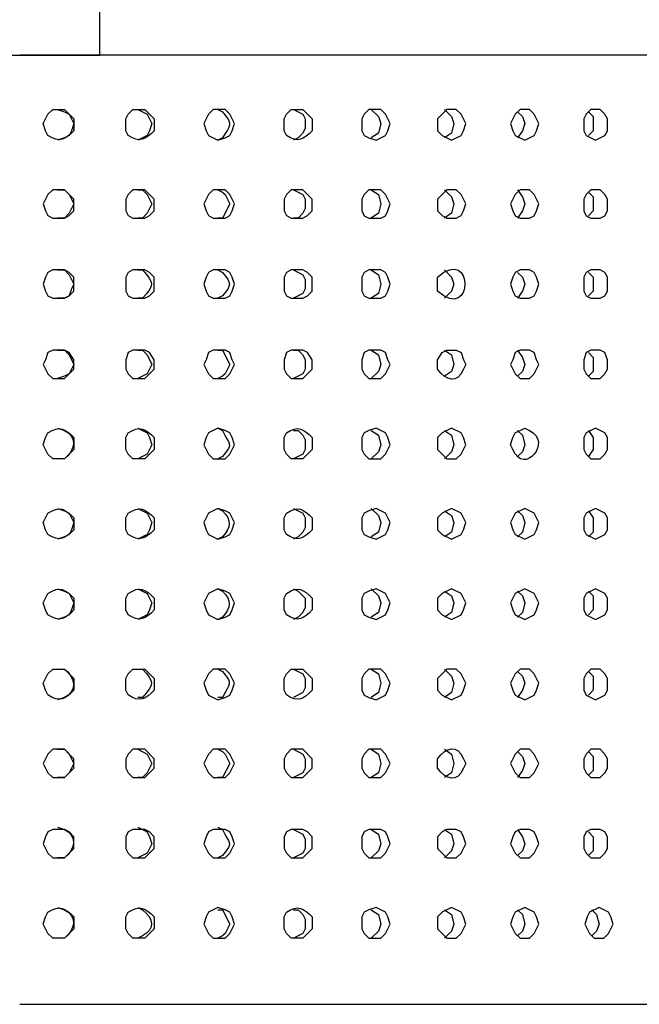
# Model space of a CAD drawing. Units: millimetres. Extents: x 1.8 to 18.8, y 3.8 to 61.3.
# Drawn here: x 10.3 to 12.7, y 17.6 to 21.4 of the extents above; entities that cross this region are included whole.
import ezdxf

# ---------------------------------------------------------------- set-up
doc = ezdxf.new("R2010")
doc.units = ezdxf.units.MM

msp = doc.modelspace()

# ---------------------------------------------------------------- linework, layer by layer
msp.add_lwpolyline([(10.6332, 21.5538), (10.0055, 21.5538), (10.0055, 21.2768), (10.6332, 21.2768)], close=True)
for points in [[(14.8338, 21.2768), (10.3193, 21.2768)], [(10.4671, 21.0645), (10.4948, 21.0553), (10.5132, 21.046), (10.5317, 21.0091), (10.5225, 20.9814), (10.5132, 20.9629), (10.4948, 20.9537), (10.4671, 20.9445)], [(10.7809, 21.0645), (10.8179, 21.046), (10.8363, 21.0091), (10.8271, 20.9814), (10.8179, 20.9629), (10.7809, 20.9445)], [(11.0394, 21.0091), (11.0487, 20.9814), (11.0579, 20.9629), (11.0948, 20.9445), (11.1225, 20.9537), (11.141, 20.9629), (11.1502, 20.9814), (11.1595, 21.0091), (11.141, 21.046), (11.1225, 21.0645), (11.0764, 21.0645), (11.0579, 21.046), (11.0394, 21.0091)], [(11.3903, 21.0645), (11.4272, 21.046), (11.4364, 21.0276), (11.4364, 20.9906), (11.4272, 20.9722), (11.4087, 20.9537), (11.3903, 20.9445)], [(11.658, 21.0091), (11.658, 20.9814), (11.6672, 20.9629), (11.6857, 20.9537), (11.7134, 20.9445), (11.7503, 20.9629), (11.7595, 20.9814), (11.7688, 21.0091), (11.7503, 21.046), (11.7318, 21.0645), (11.6857, 21.0645), (11.6672, 21.046), (11.658, 21.0276), (11.658, 21.0091)], [(11.6949, 21.0645), (11.7226, 21.0368), (11.7318, 21.0091), (11.7226, 20.9722), (11.6949, 20.9537)], [(11.9534, 21.0091), (11.9534, 20.9814), (11.9719, 20.9629), (12.0088, 20.9445), (12.0457, 20.9629), (12.055, 20.9814), (12.0642, 21.0091), (12.055, 21.0276), (12.0457, 21.046), (12.0273, 21.0645), (11.9903, 21.0645), (11.9534, 21.0276), (11.9534, 21.0091)], [(11.9811, 21.0645), (12.0088, 21.0368), (12.018, 21.0091), (12.0088, 20.9722), (11.9811, 20.9537)], [(12.2396, 21.0091), (12.2488, 20.9814), (12.2581, 20.9629), (12.295, 20.9445), (12.3319, 20.9629), (12.3412, 20.9814), (12.3504, 21.0091), (12.3412, 21.0276), (12.3319, 21.046), (12.3135, 21.0645), (12.2765, 21.0645), (12.2581, 21.046), (12.2396, 21.0091)], [(12.5258, 21.0091), (12.5258, 20.9814), (12.535, 20.9629), (12.572, 20.9445), (12.6089, 20.9629), (12.6181, 20.9814), (12.6181, 21.0275), (12.6089, 21.046), (12.5904, 21.0645), (12.5535, 21.0645), (12.535, 21.046), (12.5258, 21.0275), (12.5258, 21.0091)], [(12.2673, 21.0553), (12.2858, 21.0368), (12.295, 21.0091), (12.2858, 20.9814), (12.2673, 20.9537)], [(12.5443, 21.0552), (12.5627, 21.0368), (12.5627, 20.9814), (12.5443, 20.9629)], [(10.4117, 20.6952), (10.4209, 20.6675), (10.4301, 20.6491), (10.4486, 20.6398), (10.4948, 20.6398), (10.5132, 20.6491), (10.5317, 20.6675), (10.5317, 20.7137), (10.4948, 20.7506), (10.4486, 20.7506), (10.4301, 20.7321), (10.4117, 20.6952)], [(10.4671, 20.7506), (10.4948, 20.7506), (10.5132, 20.7321), (10.5317, 20.6952), (10.5132, 20.6583), (10.4948, 20.6398), (10.4671, 20.6398)], [(10.7348, 20.6952), (10.7348, 20.6675), (10.744, 20.6491), (10.7625, 20.6398), (10.8086, 20.6398), (10.8271, 20.6491), (10.8456, 20.6675), (10.8456, 20.7137), (10.8086, 20.7506), (10.7625, 20.7506), (10.744, 20.7321), (10.7348, 20.7137), (10.7348, 20.6952)], [(10.7809, 20.7506), (10.7994, 20.7506), (10.8179, 20.7321), (10.8363, 20.6952), (10.8179, 20.6583), (10.7994, 20.6398), (10.7809, 20.6398)], [(11.0394, 20.6952), (11.0487, 20.6675), (11.0579, 20.6491), (11.0764, 20.6398), (11.1225, 20.6398), (11.141, 20.6491), (11.1502, 20.6675), (11.1595, 20.6952), (11.141, 20.7321), (11.1225, 20.7506), (11.0764, 20.7506), (11.0579, 20.7321), (11.0394, 20.6952)], [(11.0948, 20.7506), (11.1133, 20.7414), (11.1225, 20.7321), (11.1318, 20.7137), (11.141, 20.6952), (11.1133, 20.6398), (11.0948, 20.6398)], [(11.3533, 20.6952), (11.3533, 20.6675), (11.3626, 20.6491), (11.381, 20.6398), (11.4272, 20.6398), (11.4457, 20.6491), (11.4641, 20.6675), (11.4641, 20.7137), (11.4272, 20.7506), (11.381, 20.7506), (11.3626, 20.7321), (11.3533, 20.7137), (11.3533, 20.6952)], [(11.3903, 20.7506), (11.4272, 20.7321), (11.4364, 20.7137), (11.4364, 20.6767), (11.4272, 20.6583), (11.4087, 20.6398), (11.3903, 20.6398)], [(11.658, 20.6952), (11.658, 20.6675), (11.6672, 20.649), (11.6857, 20.6398), (11.7318, 20.6398), (11.7503, 20.649), (11.7595, 20.6675), (11.7688, 20.6952), (11.7595, 20.7137), (11.7503, 20.7321), (11.7318, 20.7506), (11.6857, 20.7506), (11.6672, 20.7321), (11.658, 20.7137), (11.658, 20.6952)], [(11.6949, 20.7506), (11.7226, 20.7321), (11.7318, 20.6952), (11.7226, 20.6583), (11.6949, 20.6398)], [(11.9534, 20.6952), (11.9534, 20.6675), (11.9719, 20.6491), (11.9903, 20.6398), (12.0273, 20.6398), (12.0457, 20.6491), (12.055, 20.6675), (12.0642, 20.6952), (12.055, 20.7137), (12.0457, 20.7321), (12.0273, 20.7506), (11.9903, 20.7506), (11.9534, 20.7137), (11.9534, 20.6952)], [(11.9811, 20.7506), (12.0088, 20.7229), (12.018, 20.6952), (12.0088, 20.6583), (11.9811, 20.6398)], [(12.2396, 20.6952), (12.2488, 20.6675), (12.2581, 20.649), (12.2765, 20.6398), (12.3135, 20.6398), (12.3319, 20.649), (12.3412, 20.6675), (12.3504, 20.6952), (12.3412, 20.7137), (12.3319, 20.7321), (12.3135, 20.7506), (12.2765, 20.7506), (12.2581, 20.7321), (12.2396, 20.6952)], [(12.2673, 20.7506), (12.2858, 20.7229), (12.295, 20.6952), (12.2858, 20.6675), (12.2673, 20.6398)], [(12.5258, 20.6952), (12.5258, 20.6675), (12.535, 20.649), (12.5535, 20.6398), (12.5904, 20.6398), (12.6089, 20.649), (12.6181, 20.6675), (12.6181, 20.7137), (12.6089, 20.7321), (12.5904, 20.7506), (12.5535, 20.7506), (12.535, 20.7321), (12.5258, 20.7137), (12.5258, 20.6952)], [(12.5443, 20.7414), (12.5627, 20.7229), (12.5627, 20.6675), (12.5443, 20.649)], [(10.4117, 20.3813), (10.4209, 20.3536), (10.4301, 20.3352), (10.4486, 20.3259), (10.4948, 20.3259), (10.5132, 20.3352), (10.5317, 20.3536), (10.5317, 20.409), (10.5132, 20.4275), (10.4948, 20.4367), (10.4486, 20.4367), (10.4301, 20.4275), (10.4209, 20.409), (10.4117, 20.3813)], [(10.4671, 20.4367), (10.4948, 20.4367), (10.5132, 20.4183), (10.5317, 20.3813), (10.5225, 20.3629), (10.5132, 20.3352), (10.4948, 20.3259), (10.4671, 20.3259)], [(10.7348, 20.3813), (10.7348, 20.3536), (10.744, 20.3352), (10.7625, 20.3259), (10.8086, 20.3259), (10.8271, 20.3352), (10.8456, 20.3536), (10.8456, 20.409), (10.8271, 20.4275), (10.8086, 20.4367), (10.7625, 20.4367), (10.744, 20.4275), (10.7348, 20.409), (10.7348, 20.3813)], [(11.0394, 20.3813), (11.0487, 20.3536), (11.0579, 20.3352), (11.0764, 20.3259), (11.1225, 20.3259), (11.141, 20.3352), (11.1502, 20.3536), (11.1595, 20.3813), (11.1502, 20.409), (11.141, 20.4275), (11.1225, 20.4367), (11.0764, 20.4367), (11.0579, 20.4275), (11.0487, 20.409), (11.0394, 20.3813)], [(11.3533, 20.3813), (11.3533, 20.3536), (11.3626, 20.3352), (11.381, 20.3259), (11.4272, 20.3259), (11.4457, 20.3352), (11.4641, 20.3536), (11.4641, 20.409), (11.4457, 20.4275), (11.4272, 20.4367), (11.381, 20.4367), (11.3626, 20.4275), (11.3533, 20.409), (11.3533, 20.3813)], [(11.3903, 20.4367), (11.4272, 20.4182), (11.4364, 20.3998), (11.4364, 20.3628), (11.4272, 20.3444), (11.3903, 20.3259)], [(11.658, 20.3813), (11.658, 20.3536), (11.6672, 20.3352), (11.6857, 20.3259), (11.7318, 20.3259), (11.7503, 20.3352), (11.7595, 20.3536), (11.7688, 20.3813), (11.7595, 20.409), (11.7503, 20.4275), (11.7318, 20.4367), (11.6857, 20.4367), (11.6672, 20.4275), (11.658, 20.409), (11.658, 20.3813)], [(11.6949, 20.4367), (11.7226, 20.4183), (11.7318, 20.3813), (11.7226, 20.3444), (11.6949, 20.3259)], [(11.9811, 20.4367), (12.0088, 20.409), (12.018, 20.3813), (12.0088, 20.3536), (11.9811, 20.3259)], [(12.2396, 20.3813), (12.2488, 20.3536), (12.2581, 20.3352), (12.2765, 20.3259), (12.3135, 20.3259), (12.3319, 20.3352), (12.3412, 20.3536), (12.3504, 20.3813), (12.3412, 20.409), (12.3319, 20.4275), (12.3135, 20.4367), (12.2765, 20.4367), (12.2581, 20.4275), (12.2488, 20.409), (12.2396, 20.3813)], [(12.2673, 20.4275), (12.2858, 20.409), (12.295, 20.3813), (12.2858, 20.3536), (12.2673, 20.3259)], [(12.5258, 20.3813), (12.5258, 20.3536), (12.535, 20.3351), (12.5535, 20.3259), (12.5904, 20.3259), (12.6089, 20.3351), (12.6181, 20.3536), (12.6181, 20.409), (12.6089, 20.4275), (12.5904, 20.4367), (12.5535, 20.4367), (12.535, 20.4275), (12.5258, 20.409), (12.5258, 20.3813)], [(12.5443, 20.4275), (12.5627, 20.409), (12.5627, 20.3536), (12.5443, 20.3351)], [(10.4117, 20.0674), (10.4301, 20.0305), (10.4486, 20.012), (10.4948, 20.012), (10.5317, 20.049), (10.5317, 20.0859), (10.5132, 20.1136), (10.4948, 20.1228), (10.4486, 20.1228), (10.4301, 20.1136), (10.4209, 20.0859), (10.4117, 20.0674)], [(10.4671, 20.1228), (10.4948, 20.1228), (10.5132, 20.1044), (10.5317, 20.0674), (10.5132, 20.0305), (10.4948, 20.0213), (10.4671, 20.012)], [(10.7348, 20.0674), (10.7348, 20.049), (10.744, 20.0305), (10.7625, 20.012), (10.8086, 20.012), (10.8456, 20.049), (10.8456, 20.0859), (10.8271, 20.1136), (10.8086, 20.1228), (10.7625, 20.1228), (10.744, 20.1136), (10.7348, 20.0859), (10.7348, 20.0674)], [(10.7809, 20.1228), (10.7994, 20.1228), (10.8179, 20.1044), (10.8363, 20.0674), (10.8179, 20.0305), (10.7809, 20.012)], [(11.0394, 20.0674), (11.0579, 20.0305), (11.0764, 20.012), (11.1225, 20.012), (11.141, 20.0305), (11.1595, 20.0674), (11.1502, 20.0859), (11.141, 20.1136), (11.1225, 20.1228), (11.0764, 20.1228), (11.0579, 20.1136), (11.0487, 20.0859), (11.0394, 20.0674)], [(11.0948, 20.1228), (11.1133, 20.1228), (11.141, 20.0674), (11.1225, 20.0305), (11.1133, 20.0213), (11.0948, 20.012)], [(11.3533, 20.0674), (11.3533, 20.049), (11.3626, 20.0305), (11.381, 20.012), (11.4272, 20.012), (11.4641, 20.049), (11.4641, 20.0859), (11.4457, 20.1136), (11.4272, 20.1228), (11.381, 20.1228), (11.3626, 20.1136), (11.3533, 20.0859), (11.3533, 20.0674)], [(11.3903, 20.1228), (11.4087, 20.1228), (11.4272, 20.1044), (11.4364, 20.0859), (11.4364, 20.049), (11.4272, 20.0305), (11.3903, 20.012)], [(11.658, 20.0674), (11.658, 20.049), (11.6672, 20.0305), (11.6857, 20.012), (11.7318, 20.012), (11.7503, 20.0305), (11.7595, 20.049), (11.7688, 20.0674), (11.7595, 20.0859), (11.7503, 20.1136), (11.7318, 20.1228), (11.6857, 20.1228), (11.6672, 20.1136), (11.658, 20.0859), (11.658, 20.0674)], [(11.6949, 20.1228), (11.7226, 20.1043), (11.7318, 20.0674), (11.7226, 20.0397), (11.6949, 20.012)], [(11.9811, 20.1228), (12.0088, 20.1044), (12.018, 20.0674), (12.0088, 20.0397), (11.9811, 20.0213)], [(12.2396, 20.0674), (12.2581, 20.0305), (12.2765, 20.012), (12.3135, 20.012), (12.3319, 20.0305), (12.3504, 20.0674), (12.3412, 20.0859), (12.3319, 20.1136), (12.3135, 20.1228), (12.2765, 20.1228), (12.2581, 20.1136), (12.2488, 20.0859), (12.2396, 20.0674)], [(12.2673, 20.1228), (12.2858, 20.0951), (12.295, 20.0674), (12.2858, 20.0397), (12.2673, 20.0213)], [(12.5258, 20.0674), (12.5258, 20.049), (12.535, 20.0305), (12.5535, 20.012), (12.5904, 20.012), (12.6089, 20.0305), (12.6181, 20.049), (12.6181, 20.0859), (12.6089, 20.1136), (12.5904, 20.1228), (12.5535, 20.1228), (12.535, 20.1136), (12.5258, 20.0859), (12.5258, 20.0674)], [(12.5443, 20.1136), (12.5627, 20.0951), (12.5627, 20.0397), (12.5443, 20.0213)], [(10.7809, 19.8182), (10.8179, 19.7997), (10.8271, 19.7812), (10.8363, 19.7535), (10.8179, 19.7166), (10.7809, 19.6982)], [(11.0394, 19.7535), (11.0579, 19.7166), (11.0764, 19.6982), (11.1225, 19.6982), (11.141, 19.7166), (11.1595, 19.7535), (11.1502, 19.7812), (11.141, 19.7997), (11.1225, 19.8089), (11.0948, 19.8182), (11.0579, 19.7997), (11.0487, 19.7812), (11.0394, 19.7535)], [(11.3903, 19.8089), (11.4087, 19.8089), (11.4272, 19.7905), (11.4364, 19.772), (11.4364, 19.7351), (11.4272, 19.7166), (11.3903, 19.6981)], [(11.658, 19.7535), (11.658, 19.7351), (11.6672, 19.7166), (11.6857, 19.6982), (11.7318, 19.6982), (11.7503, 19.7166), (11.7688, 19.7535), (11.7595, 19.7812), (11.7503, 19.7997), (11.7134, 19.8182), (11.6857, 19.8089), (11.6672, 19.7997), (11.658, 19.7812), (11.658, 19.7535)], [(11.6949, 19.8089), (11.7226, 19.7905), (11.7318, 19.7535), (11.7226, 19.7258), (11.6949, 19.6982)], [(11.9534, 19.7535), (11.9534, 19.7351), (11.9903, 19.6981), (12.0273, 19.6981), (12.0457, 19.7166), (12.055, 19.7351), (12.0642, 19.7535), (12.055, 19.7812), (12.0457, 19.7997), (12.0088, 19.8182), (11.9719, 19.7997), (11.9534, 19.7812), (11.9534, 19.7535)], [(11.9811, 19.8089), (12.0088, 19.7905), (12.018, 19.7535), (12.0088, 19.7258), (11.9811, 19.6981)], [(12.2673, 19.8089), (12.2858, 19.7905), (12.295, 19.7535), (12.2858, 19.7258), (12.2673, 19.7074)], [(12.5258, 19.7535), (12.5258, 19.7351), (12.535, 19.7166), (12.5535, 19.6981), (12.5904, 19.6981), (12.6089, 19.7166), (12.6181, 19.7351), (12.6181, 19.7812), (12.6089, 19.7997), (12.572, 19.8182), (12.535, 19.7997), (12.5258, 19.7812), (12.5258, 19.7535)], [(12.5443, 19.8089), (12.5627, 19.7812), (12.5627, 19.7351), (12.5443, 19.7074)], [(10.4671, 19.5043), (10.4948, 19.4951), (10.5132, 19.4858), (10.5317, 19.4489), (10.5225, 19.4212), (10.5132, 19.4027), (10.4948, 19.3935), (10.4671, 19.3843)], [(10.7809, 19.5043), (10.8179, 19.4858), (10.8363, 19.4489), (10.8271, 19.4212), (10.8179, 19.4027), (10.7809, 19.3843)], [(11.0394, 19.4489), (11.0487, 19.4212), (11.0579, 19.4027), (11.0948, 19.3843), (11.1225, 19.3935), (11.141, 19.4027), (11.1502, 19.4212), (11.1595, 19.4489), (11.141, 19.4858), (11.1225, 19.495), (11.0948, 19.5043), (11.0579, 19.4858), (11.0394, 19.4489)], [(11.3903, 19.5043), (11.4272, 19.4858), (11.4364, 19.4674), (11.4364, 19.4304), (11.4272, 19.412), (11.4087, 19.3935), (11.3903, 19.3843)], [(11.658, 19.4489), (11.658, 19.4212), (11.6672, 19.4027), (11.6857, 19.3935), (11.7134, 19.3842), (11.7503, 19.4027), (11.7595, 19.4212), (11.7688, 19.4489), (11.7595, 19.4673), (11.7503, 19.4858), (11.7134, 19.5043), (11.6857, 19.495), (11.6672, 19.4858), (11.658, 19.4673), (11.658, 19.4489)], [(11.6949, 19.5043), (11.7226, 19.4766), (11.7318, 19.4489), (11.7226, 19.4119), (11.6949, 19.3935)], [(11.9534, 19.4489), (11.9534, 19.4212), (11.9719, 19.4027), (12.0088, 19.3843), (12.0457, 19.4027), (12.055, 19.4212), (12.0642, 19.4489), (12.0457, 19.4858), (12.0088, 19.5043), (11.9719, 19.4858), (11.9534, 19.4674), (11.9534, 19.4489)], [(11.9811, 19.495), (12.0088, 19.4766), (12.018, 19.4489), (12.0088, 19.412), (11.9811, 19.3935)], [(12.2396, 19.4489), (12.2488, 19.4212), (12.2581, 19.4027), (12.295, 19.3842), (12.3319, 19.4027), (12.3412, 19.4212), (12.3504, 19.4489), (12.3319, 19.4858), (12.295, 19.5043), (12.2581, 19.4858), (12.2396, 19.4489)], [(12.2673, 19.495), (12.2858, 19.4766), (12.295, 19.4489), (12.2858, 19.4119), (12.2673, 19.3935)], [(12.5258, 19.4489), (12.5258, 19.4212), (12.535, 19.4027), (12.572, 19.3843), (12.6089, 19.4027), (12.6181, 19.4212), (12.6181, 19.4673), (12.6089, 19.4858), (12.572, 19.5043), (12.535, 19.4858), (12.5258, 19.4673), (12.5258, 19.4489)], [(12.5443, 19.495), (12.5627, 19.4673), (12.5627, 19.412), (12.5443, 19.3935)], [(10.4671, 19.1904), (10.4948, 19.1812), (10.5132, 19.1719), (10.5317, 19.135), (10.5225, 19.1073), (10.5132, 19.0888), (10.4948, 19.0796), (10.4671, 19.0704)], [(10.7809, 19.1904), (10.8179, 19.1719), (10.8363, 19.135), (10.8271, 19.1073), (10.8179, 19.0888), (10.7809, 19.0704)], [(11.0394, 19.135), (11.0487, 19.1073), (11.0579, 19.0888), (11.0948, 19.0704), (11.1225, 19.0796), (11.141, 19.0888), (11.1502, 19.1073), (11.1595, 19.135), (11.141, 19.1719), (11.1225, 19.1812), (11.0948, 19.1904), (11.0579, 19.1719), (11.0394, 19.135)], [(11.3903, 19.1904), (11.4087, 19.1811), (11.4364, 19.1535), (11.4364, 19.1165), (11.4272, 19.0981), (11.4087, 19.0796), (11.3903, 19.0704)], [(11.658, 19.135), (11.658, 19.1073), (11.6672, 19.0888), (11.6857, 19.0796), (11.7134, 19.0704), (11.7503, 19.0888), (11.7595, 19.1073), (11.7688, 19.135), (11.7595, 19.1535), (11.7503, 19.1719), (11.7134, 19.1904), (11.6857, 19.1812), (11.6672, 19.1719), (11.658, 19.1535), (11.658, 19.135)], [(11.6949, 19.1904), (11.7226, 19.1627), (11.7318, 19.135), (11.7226, 19.0981), (11.6949, 19.0796)], [(11.9534, 19.135), (11.9534, 19.1073), (11.9719, 19.0888), (12.0088, 19.0704), (12.0457, 19.0888), (12.055, 19.1073), (12.0642, 19.135), (12.0457, 19.1719), (12.0088, 19.1904), (11.9719, 19.1719), (11.9534, 19.1534), (11.9534, 19.135)], [(11.9811, 19.1811), (12.0088, 19.1627), (12.018, 19.135), (12.0088, 19.0981), (11.9811, 19.0796)], [(12.2396, 19.135), (12.2488, 19.1073), (12.2581, 19.0888), (12.295, 19.0704), (12.3319, 19.0888), (12.3412, 19.1073), (12.3504, 19.135), (12.3319, 19.1719), (12.295, 19.1904), (12.2581, 19.1719), (12.2396, 19.135)], [(12.2673, 19.1812), (12.2858, 19.1627), (12.295, 19.135), (12.2858, 19.0981), (12.2673, 19.0796)], [(12.5258, 19.135), (12.5258, 19.1073), (12.535, 19.0888), (12.572, 19.0704), (12.6089, 19.0888), (12.6181, 19.1073), (12.6181, 19.1534), (12.6089, 19.1719), (12.572, 19.1904), (12.535, 19.1719), (12.5258, 19.1534), (12.5258, 19.135)], [(12.5443, 19.1811), (12.5627, 19.1627), (12.5627, 19.1073), (12.5443, 19.0888)], [(11.0394, 18.8211), (11.0487, 18.7934), (11.0579, 18.7749), (11.0948, 18.7565), (11.1225, 18.7657), (11.141, 18.7749), (11.1502, 18.7934), (11.1595, 18.8211), (11.141, 18.858), (11.1225, 18.8765), (11.0764, 18.8765), (11.0579, 18.858), (11.0394, 18.8211)], [(11.3903, 18.8765), (11.4272, 18.858), (11.4364, 18.8396), (11.4364, 18.8026), (11.4272, 18.7842), (11.3903, 18.7657)], [(11.658, 18.8211), (11.658, 18.7934), (11.6672, 18.7749), (11.6857, 18.7657), (11.7134, 18.7565), (11.7503, 18.7749), (11.7595, 18.7934), (11.7688, 18.8211), (11.7503, 18.858), (11.7318, 18.8765), (11.6857, 18.8765), (11.6672, 18.858), (11.658, 18.8396), (11.658, 18.8211)], [(11.6949, 18.8765), (11.7226, 18.858), (11.7318, 18.8211), (11.7226, 18.7842), (11.6949, 18.7657)], [(11.9534, 18.8211), (11.9534, 18.7934), (11.9719, 18.7749), (12.0088, 18.7565), (12.0457, 18.7749), (12.055, 18.7934), (12.0642, 18.8211), (12.055, 18.8396), (12.0457, 18.858), (12.0273, 18.8765), (11.9903, 18.8765), (11.9534, 18.8396), (11.9534, 18.8211)], [(11.9811, 18.8765), (12.0088, 18.8488), (12.018, 18.8211), (12.0088, 18.7842), (11.9811, 18.7657)], [(12.2396, 18.8211), (12.2488, 18.7934), (12.2581, 18.7749), (12.295, 18.7565), (12.3319, 18.7749), (12.3412, 18.7934), (12.3504, 18.8211), (12.3412, 18.8396), (12.3319, 18.858), (12.3135, 18.8765), (12.2765, 18.8765), (12.2581, 18.858), (12.2396, 18.8211)], [(12.2673, 18.8673), (12.2858, 18.8488), (12.295, 18.8211), (12.2858, 18.7934), (12.2673, 18.7657)], [(12.5258, 18.8211), (12.5258, 18.7934), (12.535, 18.7749), (12.572, 18.7565), (12.6089, 18.7749), (12.6181, 18.7934), (12.6181, 18.8396), (12.6089, 18.858), (12.5904, 18.8765), (12.5535, 18.8765), (12.535, 18.858), (12.5258, 18.8396), (12.5258, 18.8211)], [(12.5443, 18.8673), (12.5627, 18.8488), (12.5627, 18.7934), (12.5443, 18.7749)], [(10.4117, 18.5072), (10.4301, 18.4703), (10.4486, 18.4518), (10.4948, 18.4518), (10.5317, 18.4888), (10.5317, 18.5257), (10.4948, 18.5626), (10.4486, 18.5626), (10.4301, 18.5442), (10.4117, 18.5072)], [(10.4671, 18.5626), (10.4948, 18.5626), (10.5132, 18.5442), (10.5317, 18.5072), (10.5132, 18.4703), (10.4948, 18.4518), (10.4671, 18.4518)], [(10.7348, 18.5072), (10.7348, 18.4888), (10.744, 18.4703), (10.7625, 18.4518), (10.8086, 18.4518), (10.8456, 18.4888), (10.8456, 18.5257), (10.8086, 18.5626), (10.7625, 18.5626), (10.744, 18.5442), (10.7348, 18.5257), (10.7348, 18.5072)], [(10.7809, 18.5626), (10.8179, 18.5442), (10.8363, 18.5072), (10.8179, 18.4703), (10.7994, 18.4518), (10.7809, 18.4518)], [(11.0394, 18.5072), (11.0579, 18.4703), (11.0764, 18.4518), (11.1225, 18.4518), (11.141, 18.4703), (11.1595, 18.5072), (11.141, 18.5441), (11.1225, 18.5626), (11.0764, 18.5626), (11.0579, 18.5441), (11.0394, 18.5072)], [(11.0948, 18.5626), (11.1133, 18.5534), (11.1225, 18.5441), (11.1318, 18.5257), (11.141, 18.5072), (11.1133, 18.4518), (11.0948, 18.4518)], [(11.3533, 18.5072), (11.3533, 18.4887), (11.3626, 18.4703), (11.381, 18.4518), (11.4272, 18.4518), (11.4641, 18.4887), (11.4641, 18.5257), (11.4272, 18.5626), (11.381, 18.5626), (11.3626, 18.5441), (11.3533, 18.5257), (11.3533, 18.5072)], [(11.3903, 18.5626), (11.4272, 18.5441), (11.4364, 18.5257), (11.4364, 18.4887), (11.4272, 18.4703), (11.3903, 18.4518)], [(11.658, 18.5072), (11.658, 18.4888), (11.6672, 18.4703), (11.6857, 18.4518), (11.7318, 18.4518), (11.7503, 18.4703), (11.7595, 18.4888), (11.7688, 18.5072), (11.7595, 18.5257), (11.7503, 18.5441), (11.7318, 18.5626), (11.6857, 18.5626), (11.6672, 18.5441), (11.658, 18.5257), (11.658, 18.5072)], [(11.6949, 18.5626), (11.7226, 18.5441), (11.7318, 18.5072), (11.7226, 18.4703), (11.6949, 18.4518)], [(11.9811, 18.5626), (12.0088, 18.5441), (12.018, 18.5072), (12.0088, 18.4703), (11.9811, 18.4518)], [(12.2396, 18.5072), (12.2581, 18.4703), (12.2765, 18.4518), (12.3135, 18.4518), (12.3319, 18.4703), (12.3504, 18.5072), (12.3412, 18.5257), (12.3319, 18.5441), (12.3135, 18.5626), (12.2765, 18.5626), (12.2581, 18.5441), (12.2396, 18.5072)], [(12.5258, 18.5072), (12.5258, 18.4887), (12.535, 18.4703), (12.5535, 18.4518), (12.5904, 18.4518), (12.6089, 18.4703), (12.6181, 18.4887), (12.6181, 18.5257), (12.6089, 18.5441), (12.5904, 18.5626), (12.5535, 18.5626), (12.535, 18.5441), (12.5258, 18.5257), (12.5258, 18.5072)], [(12.2673, 18.5534), (12.2858, 18.5349), (12.295, 18.5072), (12.2858, 18.4795), (12.2673, 18.4518)], [(12.5443, 18.5534), (12.5627, 18.5349), (12.5627, 18.4795), (12.5443, 18.461)], [(10.4117, 18.1933), (10.4301, 18.1564), (10.4486, 18.1379), (10.4948, 18.1379), (10.5317, 18.1749), (10.5317, 18.221), (10.5132, 18.2395), (10.4948, 18.2487), (10.4486, 18.2487), (10.4301, 18.2395), (10.4209, 18.221), (10.4117, 18.1933)], [(10.7348, 18.1933), (10.7348, 18.1749), (10.744, 18.1564), (10.7625, 18.1379), (10.8086, 18.1379), (10.8456, 18.1749), (10.8456, 18.221), (10.8271, 18.2395), (10.8086, 18.2487), (10.7625, 18.2487), (10.744, 18.2395), (10.7348, 18.221), (10.7348, 18.1933)], [(10.7809, 18.258), (10.8179, 18.2395), (10.8271, 18.221), (10.8363, 18.1933), (10.8179, 18.1564), (10.7809, 18.1379)], [(11.0394, 18.1933), (11.0579, 18.1564), (11.0764, 18.1379), (11.1225, 18.1379), (11.141, 18.1564), (11.1595, 18.1933), (11.1502, 18.221), (11.141, 18.2395), (11.1225, 18.2487), (11.0764, 18.2487), (11.0579, 18.2395), (11.0487, 18.221), (11.0394, 18.1933)], [(11.3533, 18.1933), (11.3533, 18.1749), (11.3626, 18.1564), (11.381, 18.1379), (11.4272, 18.1379), (11.4641, 18.1749), (11.4641, 18.221), (11.4457, 18.2395), (11.4272, 18.2487), (11.381, 18.2487), (11.3626, 18.2395), (11.3533, 18.221), (11.3533, 18.1933)], [(11.3903, 18.2487), (11.4272, 18.2303), (11.4364, 18.2118), (11.4364, 18.1749), (11.4272, 18.1564), (11.3903, 18.1379)], [(11.658, 18.1933), (11.658, 18.1749), (11.6672, 18.1564), (11.6857, 18.1379), (11.7318, 18.1379), (11.7503, 18.1564), (11.7595, 18.1749), (11.7688, 18.1933), (11.7595, 18.221), (11.7503, 18.2395), (11.7318, 18.2487), (11.6857, 18.2487), (11.6672, 18.2395), (11.658, 18.221), (11.658, 18.1933)], [(11.6949, 18.2487), (11.7226, 18.2302), (11.7318, 18.1933), (11.7226, 18.1656), (11.6949, 18.1379)], [(11.9534, 18.1933), (11.9534, 18.1749), (11.9903, 18.1379), (12.0273, 18.1379), (12.0457, 18.1564), (12.055, 18.1749), (12.0642, 18.1933), (12.055, 18.221), (12.0457, 18.2395), (12.0273, 18.2487), (11.9903, 18.2487), (11.9719, 18.2395), (11.9534, 18.221), (11.9534, 18.1933)], [(11.9811, 18.2487), (12.0088, 18.2303), (12.018, 18.1933), (12.0088, 18.1656), (11.9811, 18.1379)], [(12.2396, 18.1933), (12.2581, 18.1564), (12.2765, 18.1379), (12.3135, 18.1379), (12.3319, 18.1564), (12.3412, 18.1749), (12.3504, 18.1933), (12.3412, 18.221), (12.3319, 18.2395), (12.3135, 18.2487), (12.2765, 18.2487), (12.2581, 18.2395), (12.2488, 18.221), (12.2396, 18.1933)], [(12.2673, 18.2487), (12.2858, 18.221), (12.295, 18.1933), (12.2858, 18.1656), (12.2673, 18.1472)], [(12.5258, 18.1933), (12.5258, 18.1749), (12.535, 18.1564), (12.5535, 18.1379), (12.5904, 18.1379), (12.6089, 18.1564), (12.6181, 18.1749), (12.6181, 18.221), (12.6089, 18.2395), (12.5904, 18.2487), (12.5535, 18.2487), (12.535, 18.2395), (12.5258, 18.221), (12.5258, 18.1933)], [(12.5443, 18.2395), (12.5627, 18.221), (12.5627, 18.1656), (12.5443, 18.1472)], [(11.0394, 17.8794), (11.0579, 17.8425), (11.0764, 17.8241), (11.1225, 17.8241), (11.141, 17.8425), (11.1595, 17.8794), (11.1502, 17.9071), (11.141, 17.9256), (11.1225, 17.9348), (11.0948, 17.9441), (11.0579, 17.9256), (11.0487, 17.9071), (11.0394, 17.8794)], [(11.658, 17.8794), (11.658, 17.861), (11.6672, 17.8425), (11.6857, 17.824), (11.7318, 17.824), (11.7503, 17.8425), (11.7595, 17.861), (11.7688, 17.8794), (11.7595, 17.9071), (11.7503, 17.9256), (11.7134, 17.9441), (11.6857, 17.9348), (11.6672, 17.9256), (11.658, 17.9071), (11.658, 17.8794)], [(11.9534, 17.8794), (11.9534, 17.861), (11.9903, 17.824), (12.0273, 17.824), (12.0457, 17.8425), (12.0642, 17.8794), (12.055, 17.9071), (12.0457, 17.9256), (12.0088, 17.9441), (11.9719, 17.9256), (11.9534, 17.9071), (11.9534, 17.8794)], [(12.2396, 17.8794), (12.2581, 17.8425), (12.2765, 17.824), (12.3135, 17.824), (12.3319, 17.8425), (12.3504, 17.8794), (12.3412, 17.9071), (12.3319, 17.9256), (12.295, 17.9441), (12.2581, 17.9256), (12.2488, 17.9071), (12.2396, 17.8794)], [(12.5301, 17.8794), (12.5486, 17.8425), (12.567, 17.824), (12.604, 17.824), (12.6224, 17.8425), (12.6409, 17.8794), (12.6317, 17.9071), (12.6224, 17.9256), (12.5855, 17.9441), (12.5486, 17.9256), (12.5393, 17.9071), (12.5301, 17.8794)], [(11.0948, 17.9348), (11.1133, 17.9348), (11.141, 17.8794), (11.1225, 17.8425), (11.1133, 17.8333), (11.0948, 17.8241)], [(11.3903, 17.9348), (11.4087, 17.9348), (11.4272, 17.9164), (11.4364, 17.8979), (11.4364, 17.861), (11.4272, 17.8425), (11.3903, 17.824)], [(11.6949, 17.9348), (11.7226, 17.9164), (11.7318, 17.8794), (11.7226, 17.8517), (11.6949, 17.824)], [(11.9811, 17.9348), (12.0088, 17.9164), (12.018, 17.8794), (12.0088, 17.8517), (11.9811, 17.824)], [(12.2673, 17.9348), (12.2858, 17.9164), (12.295, 17.8794), (12.2858, 17.8517), (12.2673, 17.8333)], [(12.5578, 17.9348), (12.5763, 17.9164), (12.5855, 17.8794), (12.5763, 17.8517), (12.5578, 17.8333)], [(10.3193, 17.5656), (14.7877, 17.5656)]]:
    msp.add_lwpolyline(points)
for points, knots in [([(10.4117, 21.0091), (10.4117, 21.0091), (10.4209, 20.9814), (10.4209, 20.9814), (10.4209, 20.9814), (10.4301, 20.9629), (10.4301, 20.9629), (10.4761, 20.932), (10.4966, 20.9473), (10.5317, 20.9814), (10.5317, 20.9814), (10.5317, 21.0276), (10.5317, 21.0276), (10.5317, 21.0276), (10.4948, 21.0645), (10.4948, 21.0645), (10.4948, 21.0645), (10.4486, 21.0645), (10.4486, 21.0645), (10.4486, 21.0645), (10.4301, 21.046), (10.4301, 21.046), (10.4301, 21.046), (10.4117, 21.0091), (10.4117, 21.0091)], [0, 0, 0, 0, 1, 1, 1, 2, 2, 2, 3, 3, 3, 4, 4, 4, 5, 5, 5, 6, 6, 6, 7, 7, 7, 8, 8, 8, 8]), ([(10.7348, 21.0091), (10.7348, 21.0091), (10.7348, 20.9814), (10.7348, 20.9814), (10.7348, 20.9814), (10.744, 20.9629), (10.744, 20.9629), (10.79, 20.932), (10.8105, 20.9473), (10.8456, 20.9814), (10.8456, 20.9814), (10.8456, 21.0276), (10.8456, 21.0276), (10.8456, 21.0276), (10.8086, 21.0645), (10.8086, 21.0645), (10.8086, 21.0645), (10.7625, 21.0645), (10.7625, 21.0645), (10.7625, 21.0645), (10.744, 21.046), (10.744, 21.046), (10.744, 21.046), (10.7348, 21.0276), (10.7348, 21.0276), (10.7348, 21.0276), (10.7348, 21.0091), (10.7348, 21.0091)], [0, 0, 0, 0, 1, 1, 1, 2, 2, 2, 3, 3, 3, 4, 4, 4, 5, 5, 5, 6, 6, 6, 7, 7, 7, 8, 8, 8, 9, 9, 9, 9]), ([(11.0948, 21.0645), (11.0948, 21.0645), (11.1133, 21.0553), (11.1133, 21.0553), (11.1565, 21.0003), (11.1425, 21.0049), (11.1133, 20.9537), (11.1133, 20.9537), (11.0948, 20.9445), (11.0948, 20.9445)], [0, 0, 0, 0, 1, 1, 1, 2, 2, 2, 3, 3, 3, 3]), ([(11.3533, 21.0091), (11.3533, 21.0091), (11.3533, 20.9814), (11.3533, 20.9814), (11.3533, 20.9814), (11.3626, 20.9629), (11.3626, 20.9629), (11.4086, 20.932), (11.429, 20.9472), (11.4641, 20.9814), (11.4641, 20.9814), (11.4641, 21.0276), (11.4641, 21.0276), (11.4641, 21.0276), (11.4272, 21.0645), (11.4272, 21.0645), (11.4272, 21.0645), (11.381, 21.0645), (11.381, 21.0645), (11.381, 21.0645), (11.3626, 21.046), (11.3626, 21.046), (11.3626, 21.046), (11.3533, 21.0276), (11.3533, 21.0276), (11.3533, 21.0276), (11.3533, 21.0091), (11.3533, 21.0091)], [0, 0, 0, 0, 1, 1, 1, 2, 2, 2, 3, 3, 3, 4, 4, 4, 5, 5, 5, 6, 6, 6, 7, 7, 7, 8, 8, 8, 9, 9, 9, 9]), ([(11.9534, 20.3813), (11.9534, 20.3813), (11.9534, 20.3536), (11.9534, 20.3536), (12.0969, 20.2288), (12.0968, 20.5338), (11.9534, 20.409), (11.9534, 20.409), (11.9534, 20.3813), (11.9534, 20.3813)], [0, 0, 0, 0, 1, 1, 1, 2, 2, 2, 3, 3, 3, 3]), ([(10.7809, 20.4367), (10.7809, 20.4367), (10.7994, 20.4367), (10.7994, 20.4367), (10.8465, 20.3866), (10.8465, 20.3761), (10.7994, 20.3259), (10.7994, 20.3259), (10.7809, 20.3259), (10.7809, 20.3259)], [0, 0, 0, 0, 1, 1, 1, 2, 2, 2, 3, 3, 3, 3]), ([(11.0948, 20.4367), (11.0948, 20.4367), (11.1133, 20.4275), (11.1133, 20.4275), (11.1485, 20.3829), (11.1485, 20.3797), (11.1133, 20.3352), (11.1133, 20.3352), (11.0948, 20.3259), (11.0948, 20.3259)], [0, 0, 0, 0, 1, 1, 1, 2, 2, 2, 3, 3, 3, 3]), ([(11.9534, 20.0674), (11.9534, 20.0674), (11.9534, 20.049), (11.9534, 20.049), (11.986, 20.0042), (12.0324, 19.9891), (12.055, 20.049), (12.055, 20.049), (12.0642, 20.0674), (12.0642, 20.0674), (12.0642, 20.0674), (12.055, 20.0859), (12.055, 20.0859), (12.055, 20.0859), (12.0457, 20.1136), (12.0457, 20.1136), (12.0457, 20.1136), (12.0273, 20.1228), (12.0273, 20.1228), (12.0273, 20.1228), (11.9903, 20.1228), (11.9903, 20.1228), (11.9903, 20.1228), (11.9719, 20.1136), (11.9719, 20.1136), (11.9719, 20.1136), (11.9534, 20.0859), (11.9534, 20.0859), (11.9534, 20.0859), (11.9534, 20.0674), (11.9534, 20.0674)], [0, 0, 0, 0, 1, 1, 1, 2, 2, 2, 3, 3, 3, 4, 4, 4, 5, 5, 5, 6, 6, 6, 7, 7, 7, 8, 8, 8, 9, 9, 9, 10, 10, 10, 10]), ([(10.4117, 19.7536), (10.4117, 19.7536), (10.4301, 19.7166), (10.4301, 19.7166), (10.4301, 19.7166), (10.4486, 19.6982), (10.4486, 19.6982), (10.4486, 19.6982), (10.4948, 19.6982), (10.4948, 19.6982), (10.4948, 19.6982), (10.5317, 19.7351), (10.5317, 19.7351), (10.5317, 19.7351), (10.5317, 19.7812), (10.5317, 19.7812), (10.4966, 19.8154), (10.4761, 19.8306), (10.4301, 19.7997), (10.4301, 19.7997), (10.4209, 19.7812), (10.4209, 19.7812), (10.4209, 19.7812), (10.4117, 19.7536), (10.4117, 19.7536)], [0, 0, 0, 0, 1, 1, 1, 2, 2, 2, 3, 3, 3, 4, 4, 4, 5, 5, 5, 6, 6, 6, 7, 7, 7, 8, 8, 8, 8]), ([(10.7348, 19.7536), (10.7348, 19.7536), (10.7348, 19.7351), (10.7348, 19.7351), (10.7348, 19.7351), (10.744, 19.7166), (10.744, 19.7166), (10.744, 19.7166), (10.7625, 19.6982), (10.7625, 19.6982), (10.7625, 19.6982), (10.8086, 19.6982), (10.8086, 19.6982), (10.8086, 19.6982), (10.8456, 19.7351), (10.8456, 19.7351), (10.8456, 19.7351), (10.8456, 19.7812), (10.8456, 19.7812), (10.8105, 19.8154), (10.79, 19.8306), (10.744, 19.7997), (10.744, 19.7997), (10.7348, 19.7812), (10.7348, 19.7812), (10.7348, 19.7812), (10.7348, 19.7536), (10.7348, 19.7536)], [0, 0, 0, 0, 1, 1, 1, 2, 2, 2, 3, 3, 3, 4, 4, 4, 5, 5, 5, 6, 6, 6, 7, 7, 7, 8, 8, 8, 9, 9, 9, 9]), ([(11.3533, 19.7535), (11.3533, 19.7535), (11.3533, 19.7351), (11.3533, 19.7351), (11.3533, 19.7351), (11.3626, 19.7166), (11.3626, 19.7166), (11.3626, 19.7166), (11.381, 19.6981), (11.381, 19.6981), (11.381, 19.6981), (11.4272, 19.6981), (11.4272, 19.6981), (11.4272, 19.6981), (11.4641, 19.7351), (11.4641, 19.7351), (11.4641, 19.7351), (11.4641, 19.7812), (11.4641, 19.7812), (11.429, 19.8154), (11.4086, 19.8306), (11.3626, 19.7997), (11.3626, 19.7997), (11.3533, 19.7812), (11.3533, 19.7812), (11.3533, 19.7812), (11.3533, 19.7535), (11.3533, 19.7535)], [0, 0, 0, 0, 1, 1, 1, 2, 2, 2, 3, 3, 3, 4, 4, 4, 5, 5, 5, 6, 6, 6, 7, 7, 7, 8, 8, 8, 9, 9, 9, 9]), ([(10.4671, 19.8182), (10.4671, 19.8182), (10.4948, 19.8089), (10.4948, 19.8089), (10.5474, 19.7846), (10.535, 19.7299), (10.4948, 19.6982), (10.4948, 19.6982), (10.4671, 19.6982), (10.4671, 19.6982)], [0, 0, 0, 0, 1, 1, 1, 2, 2, 2, 3, 3, 3, 3]), ([(11.0948, 19.8182), (11.0948, 19.8182), (11.1133, 19.8089), (11.1133, 19.8089), (11.137, 19.7516), (11.159, 19.7646), (11.1133, 19.7074), (11.1133, 19.7074), (11.0948, 19.6982), (11.0948, 19.6982)], [0, 0, 0, 0, 1, 1, 1, 2, 2, 2, 3, 3, 3, 3]), ([(12.2396, 19.7535), (12.2396, 19.7535), (12.2488, 19.7351), (12.2488, 19.7351), (12.2915, 19.6272), (12.4056, 19.7686), (12.3135, 19.8089), (12.3135, 19.8089), (12.295, 19.8182), (12.295, 19.8182), (12.295, 19.8182), (12.2581, 19.7997), (12.2581, 19.7997), (12.2581, 19.7997), (12.2488, 19.7812), (12.2488, 19.7812), (12.2488, 19.7812), (12.2396, 19.7535), (12.2396, 19.7535)], [0, 0, 0, 0, 1, 1, 1, 2, 2, 2, 3, 3, 3, 4, 4, 4, 5, 5, 5, 6, 6, 6, 6]), ([(10.4117, 19.4489), (10.4117, 19.4489), (10.4209, 19.4212), (10.4209, 19.4212), (10.4209, 19.4212), (10.4301, 19.4027), (10.4301, 19.4027), (10.4761, 19.3718), (10.4966, 19.387), (10.5317, 19.4212), (10.5317, 19.4212), (10.5317, 19.4674), (10.5317, 19.4674), (10.4966, 19.5015), (10.4761, 19.5167), (10.4301, 19.4858), (10.4301, 19.4858), (10.4117, 19.4489), (10.4117, 19.4489)], [0, 0, 0, 0, 1, 1, 1, 2, 2, 2, 3, 3, 3, 4, 4, 4, 5, 5, 5, 6, 6, 6, 6]), ([(10.7348, 19.4489), (10.7348, 19.4489), (10.7348, 19.4212), (10.7348, 19.4212), (10.7348, 19.4212), (10.744, 19.4027), (10.744, 19.4027), (10.79, 19.3717), (10.8105, 19.387), (10.8456, 19.4212), (10.8456, 19.4212), (10.8456, 19.4674), (10.8456, 19.4674), (10.8105, 19.5015), (10.79, 19.5167), (10.744, 19.4858), (10.744, 19.4858), (10.7348, 19.4674), (10.7348, 19.4674), (10.7348, 19.4674), (10.7348, 19.4489), (10.7348, 19.4489)], [0, 0, 0, 0, 1, 1, 1, 2, 2, 2, 3, 3, 3, 4, 4, 4, 5, 5, 5, 6, 6, 6, 7, 7, 7, 7]), ([(11.0948, 19.5043), (11.0948, 19.5043), (11.1133, 19.495), (11.1133, 19.495), (11.1483, 19.4573), (11.148, 19.4322), (11.1133, 19.3935), (11.1133, 19.3935), (11.0948, 19.3843), (11.0948, 19.3843)], [0, 0, 0, 0, 1, 1, 1, 2, 2, 2, 3, 3, 3, 3]), ([(11.3533, 19.4489), (11.3533, 19.4489), (11.3533, 19.4212), (11.3533, 19.4212), (11.3533, 19.4212), (11.3626, 19.4027), (11.3626, 19.4027), (11.4086, 19.3718), (11.429, 19.387), (11.4641, 19.4212), (11.4641, 19.4212), (11.4641, 19.4674), (11.4641, 19.4674), (11.429, 19.5015), (11.4086, 19.5167), (11.3626, 19.4858), (11.3626, 19.4858), (11.3533, 19.4674), (11.3533, 19.4674), (11.3533, 19.4674), (11.3533, 19.4489), (11.3533, 19.4489)], [0, 0, 0, 0, 1, 1, 1, 2, 2, 2, 3, 3, 3, 4, 4, 4, 5, 5, 5, 6, 6, 6, 7, 7, 7, 7]), ([(10.4117, 19.135), (10.4117, 19.135), (10.4209, 19.1073), (10.4209, 19.1073), (10.4209, 19.1073), (10.4301, 19.0888), (10.4301, 19.0888), (10.4761, 19.0579), (10.4966, 19.0731), (10.5317, 19.1073), (10.5317, 19.1073), (10.5317, 19.1535), (10.5317, 19.1535), (10.4966, 19.1876), (10.4761, 19.2029), (10.4301, 19.1719), (10.4301, 19.1719), (10.4117, 19.135), (10.4117, 19.135)], [0, 0, 0, 0, 1, 1, 1, 2, 2, 2, 3, 3, 3, 4, 4, 4, 5, 5, 5, 6, 6, 6, 6]), ([(10.7348, 19.135), (10.7348, 19.135), (10.7348, 19.1073), (10.7348, 19.1073), (10.7348, 19.1073), (10.744, 19.0888), (10.744, 19.0888), (10.79, 19.0579), (10.8105, 19.0731), (10.8456, 19.1073), (10.8456, 19.1073), (10.8456, 19.1535), (10.8456, 19.1535), (10.8105, 19.1876), (10.79, 19.2029), (10.744, 19.1719), (10.744, 19.1719), (10.7348, 19.1535), (10.7348, 19.1535), (10.7348, 19.1535), (10.7348, 19.135), (10.7348, 19.135)], [0, 0, 0, 0, 1, 1, 1, 2, 2, 2, 3, 3, 3, 4, 4, 4, 5, 5, 5, 6, 6, 6, 7, 7, 7, 7]), ([(11.0948, 19.1904), (11.0948, 19.1904), (11.1133, 19.1812), (11.1133, 19.1812), (11.1483, 19.1435), (11.148, 19.1183), (11.1133, 19.0796), (11.1133, 19.0796), (11.0948, 19.0704), (11.0948, 19.0704)], [0, 0, 0, 0, 1, 1, 1, 2, 2, 2, 3, 3, 3, 3]), ([(11.3533, 19.135), (11.3533, 19.135), (11.3533, 19.1073), (11.3533, 19.1073), (11.3533, 19.1073), (11.3626, 19.0888), (11.3626, 19.0888), (11.4086, 19.0579), (11.429, 19.0731), (11.4641, 19.1073), (11.4641, 19.1073), (11.4641, 19.1535), (11.4641, 19.1535), (11.429, 19.1876), (11.4086, 19.2028), (11.3626, 19.1719), (11.3626, 19.1719), (11.3533, 19.1535), (11.3533, 19.1535), (11.3533, 19.1535), (11.3533, 19.135), (11.3533, 19.135)], [0, 0, 0, 0, 1, 1, 1, 2, 2, 2, 3, 3, 3, 4, 4, 4, 5, 5, 5, 6, 6, 6, 7, 7, 7, 7]), ([(10.4117, 18.8211), (10.4117, 18.8211), (10.4209, 18.7934), (10.4209, 18.7934), (10.4209, 18.7934), (10.4301, 18.775), (10.4301, 18.775), (10.4761, 18.744), (10.4966, 18.7593), (10.5317, 18.7934), (10.5317, 18.7934), (10.5317, 18.8396), (10.5317, 18.8396), (10.5317, 18.8396), (10.4948, 18.8765), (10.4948, 18.8765), (10.4948, 18.8765), (10.4486, 18.8765), (10.4486, 18.8765), (10.4486, 18.8765), (10.4301, 18.858), (10.4301, 18.858), (10.4301, 18.858), (10.4117, 18.8211), (10.4117, 18.8211)], [0, 0, 0, 0, 1, 1, 1, 2, 2, 2, 3, 3, 3, 4, 4, 4, 5, 5, 5, 6, 6, 6, 7, 7, 7, 8, 8, 8, 8]), ([(10.4671, 18.8765), (10.4671, 18.8765), (10.4948, 18.8765), (10.4948, 18.8765), (10.535, 18.8447), (10.5474, 18.79), (10.4948, 18.7657), (10.4948, 18.7657), (10.4671, 18.7565), (10.4671, 18.7565)], [0, 0, 0, 0, 1, 1, 1, 2, 2, 2, 3, 3, 3, 3]), ([(10.7348, 18.8211), (10.7348, 18.8211), (10.7348, 18.7934), (10.7348, 18.7934), (10.7348, 18.7934), (10.744, 18.775), (10.744, 18.775), (10.79, 18.744), (10.8105, 18.7593), (10.8456, 18.7934), (10.8456, 18.7934), (10.8456, 18.8396), (10.8456, 18.8396), (10.8456, 18.8396), (10.8086, 18.8765), (10.8086, 18.8765), (10.8086, 18.8765), (10.7625, 18.8765), (10.7625, 18.8765), (10.7625, 18.8765), (10.744, 18.858), (10.744, 18.858), (10.744, 18.858), (10.7348, 18.8396), (10.7348, 18.8396), (10.7348, 18.8396), (10.7348, 18.8211), (10.7348, 18.8211)], [0, 0, 0, 0, 1, 1, 1, 2, 2, 2, 3, 3, 3, 4, 4, 4, 5, 5, 5, 6, 6, 6, 7, 7, 7, 8, 8, 8, 9, 9, 9, 9]), ([(10.7809, 18.8765), (10.7809, 18.8765), (10.7994, 18.8765), (10.7994, 18.8765), (10.8465, 18.8263), (10.8465, 18.8159), (10.7994, 18.7657), (10.7994, 18.7657), (10.7809, 18.7657), (10.7809, 18.7657)], [0, 0, 0, 0, 1, 1, 1, 2, 2, 2, 3, 3, 3, 3]), ([(11.0948, 18.8765), (11.0948, 18.8765), (11.1133, 18.8673), (11.1133, 18.8673), (11.1428, 18.8279), (11.1495, 18.8276), (11.1225, 18.7842), (11.1225, 18.7842), (11.1133, 18.7657), (11.1133, 18.7657), (11.1133, 18.7657), (11.0948, 18.7657), (11.0948, 18.7657)], [0, 0, 0, 0, 1, 1, 1, 2, 2, 2, 3, 3, 3, 4, 4, 4, 4]), ([(11.3533, 18.8211), (11.3533, 18.8211), (11.3533, 18.7934), (11.3533, 18.7934), (11.3533, 18.7934), (11.3626, 18.775), (11.3626, 18.775), (11.4086, 18.744), (11.429, 18.7593), (11.4641, 18.7934), (11.4641, 18.7934), (11.4641, 18.8396), (11.4641, 18.8396), (11.4641, 18.8396), (11.4272, 18.8765), (11.4272, 18.8765), (11.4272, 18.8765), (11.381, 18.8765), (11.381, 18.8765), (11.381, 18.8765), (11.3626, 18.858), (11.3626, 18.858), (11.3626, 18.858), (11.3533, 18.8396), (11.3533, 18.8396), (11.3533, 18.8396), (11.3533, 18.8211), (11.3533, 18.8211)], [0, 0, 0, 0, 1, 1, 1, 2, 2, 2, 3, 3, 3, 4, 4, 4, 5, 5, 5, 6, 6, 6, 7, 7, 7, 8, 8, 8, 9, 9, 9, 9]), ([(11.9534, 18.5072), (11.9534, 18.5072), (11.9534, 18.4887), (11.9534, 18.4887), (11.986, 18.444), (12.0324, 18.4289), (12.055, 18.4887), (12.055, 18.4887), (12.0642, 18.5072), (12.0642, 18.5072), (12.0642, 18.5072), (12.055, 18.5257), (12.055, 18.5257), (12.0324, 18.5855), (11.986, 18.5704), (11.9534, 18.5257), (11.9534, 18.5257), (11.9534, 18.5072), (11.9534, 18.5072)], [0, 0, 0, 0, 1, 1, 1, 2, 2, 2, 3, 3, 3, 4, 4, 4, 5, 5, 5, 6, 6, 6, 6]), ([(10.4671, 18.258), (10.4671, 18.258), (10.4948, 18.2487), (10.4948, 18.2487), (10.5474, 18.2243), (10.535, 18.1697), (10.4948, 18.1379), (10.4948, 18.1379), (10.4671, 18.1379), (10.4671, 18.1379)], [0, 0, 0, 0, 1, 1, 1, 2, 2, 2, 3, 3, 3, 3]), ([(11.0948, 18.2579), (11.0948, 18.2579), (11.1133, 18.2487), (11.1133, 18.2487), (11.137, 18.1914), (11.159, 18.2044), (11.1133, 18.1472), (11.1133, 18.1472), (11.0948, 18.1379), (11.0948, 18.1379)], [0, 0, 0, 0, 1, 1, 1, 2, 2, 2, 3, 3, 3, 3]), ([(10.4117, 17.8794), (10.4117, 17.8794), (10.4301, 17.8425), (10.4301, 17.8425), (10.4301, 17.8425), (10.4486, 17.8241), (10.4486, 17.8241), (10.4486, 17.8241), (10.4948, 17.8241), (10.4948, 17.8241), (10.4948, 17.8241), (10.5317, 17.861), (10.5317, 17.861), (10.5317, 17.861), (10.5317, 17.9071), (10.5317, 17.9071), (10.4966, 17.9413), (10.4761, 17.9565), (10.4301, 17.9256), (10.4301, 17.9256), (10.4209, 17.9071), (10.4209, 17.9071), (10.4209, 17.9071), (10.4117, 17.8794), (10.4117, 17.8794)], [0, 0, 0, 0, 1, 1, 1, 2, 2, 2, 3, 3, 3, 4, 4, 4, 5, 5, 5, 6, 6, 6, 7, 7, 7, 8, 8, 8, 8]), ([(10.4671, 17.9441), (10.4671, 17.9441), (10.4948, 17.9348), (10.4948, 17.9348), (10.5474, 17.9105), (10.535, 17.8558), (10.4948, 17.8241), (10.4948, 17.8241), (10.4671, 17.8241), (10.4671, 17.8241)], [0, 0, 0, 0, 1, 1, 1, 2, 2, 2, 3, 3, 3, 3]), ([(10.7348, 17.8794), (10.7348, 17.8794), (10.7348, 17.861), (10.7348, 17.861), (10.7348, 17.861), (10.744, 17.8425), (10.744, 17.8425), (10.744, 17.8425), (10.7625, 17.8241), (10.7625, 17.8241), (10.7625, 17.8241), (10.8086, 17.8241), (10.8086, 17.8241), (10.8086, 17.8241), (10.8456, 17.861), (10.8456, 17.861), (10.8456, 17.861), (10.8456, 17.9071), (10.8456, 17.9071), (10.8105, 17.9413), (10.79, 17.9565), (10.744, 17.9256), (10.744, 17.9256), (10.7348, 17.9071), (10.7348, 17.9071), (10.7348, 17.9071), (10.7348, 17.8794), (10.7348, 17.8794)], [0, 0, 0, 0, 1, 1, 1, 2, 2, 2, 3, 3, 3, 4, 4, 4, 5, 5, 5, 6, 6, 6, 7, 7, 7, 8, 8, 8, 9, 9, 9, 9]), ([(10.7809, 17.9441), (10.7809, 17.9441), (10.7994, 17.9348), (10.7994, 17.9348), (10.8447, 17.9013), (10.8491, 17.8598), (10.7994, 17.8333), (10.7994, 17.8333), (10.7809, 17.8241), (10.7809, 17.8241)], [0, 0, 0, 0, 1, 1, 1, 2, 2, 2, 3, 3, 3, 3]), ([(11.3533, 17.8794), (11.3533, 17.8794), (11.3533, 17.861), (11.3533, 17.861), (11.3533, 17.861), (11.3626, 17.8425), (11.3626, 17.8425), (11.3626, 17.8425), (11.381, 17.824), (11.381, 17.824), (11.381, 17.824), (11.4272, 17.824), (11.4272, 17.824), (11.4272, 17.824), (11.4641, 17.861), (11.4641, 17.861), (11.4641, 17.861), (11.4641, 17.9071), (11.4641, 17.9071), (11.429, 17.9413), (11.4086, 17.9565), (11.3626, 17.9256), (11.3626, 17.9256), (11.3533, 17.9071), (11.3533, 17.9071), (11.3533, 17.9071), (11.3533, 17.8794), (11.3533, 17.8794)], [0, 0, 0, 0, 1, 1, 1, 2, 2, 2, 3, 3, 3, 4, 4, 4, 5, 5, 5, 6, 6, 6, 7, 7, 7, 8, 8, 8, 9, 9, 9, 9])]:
    msp.add_open_spline(points, degree=3, knots=knots)

doc.saveas('drawing.dxf')
